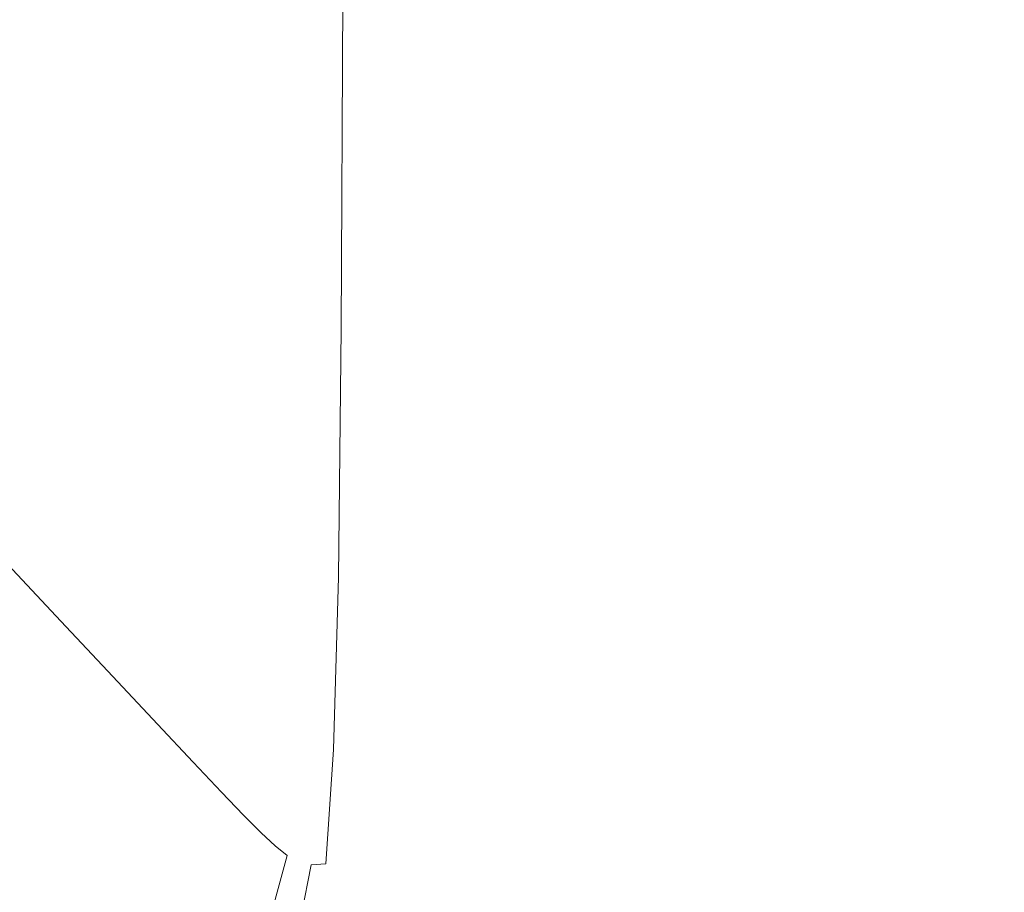
# Model space of a CAD drawing. Extents: x -593 to 1007, y -741 to 208.
# Drawn here: x 917 to 963, y -373 to -333 of the extents above; entities that cross this region are included whole.
import ezdxf

# ---------------------------------------------------------------- set-up
doc = ezdxf.new("R2010")
doc.units = 0
doc.header["$LTSCALE"] = 500
doc.header["$MEASUREMENT"] = 0
doc.layers.add('EXC-WANNA', color=7, linetype='Continuous')

msp = doc.modelspace()

# ---------------------------------------------------------------- linework, layer by layer
at = {"layer": 'EXC-WANNA', "lineweight": 0}
for points, invisible_edges in [([(915.153, -315.358, 388.448), (914.985, -330.42, 388.448), (917.832, -333.519, 399.83), (915.153, -315.358, 388.448)], 15), ([(917.832, -333.519, 399.83), (917.995, -318.318, 399.83), (915.153, -315.358, 388.448), (917.832, -333.519, 399.83)], 15), ([(917.995, -318.318, 399.83), (917.832, -333.519, 399.83), (920.475, -336.39, 410.203), (917.995, -318.318, 399.83)], 15), ([(920.475, -336.39, 410.203), (920.633, -321.061, 410.203), (917.995, -318.318, 399.83), (920.475, -336.39, 410.203)], 15), ([(920.633, -321.061, 410.203), (920.475, -336.39, 410.203), (922.847, -338.963, 419.384), (920.633, -321.061, 410.203)], 15), ([(922.847, -338.963, 419.384), (923.002, -323.519, 419.384), (920.633, -321.061, 410.203), (922.847, -338.963, 419.384)], 15), ([(923.002, -323.519, 419.384), (922.847, -338.963, 419.384), (924.882, -341.168, 427.193), (923.002, -323.519, 419.384)], 15), ([(924.882, -341.168, 427.193), (925.033, -325.625, 427.193), (923.002, -323.519, 419.384), (924.882, -341.168, 427.193)], 15), ([(955.778, -342.822, 450.021), (974.138, -323.72, 450.021), (945.527, -329.069, 450.021), (955.778, -342.822, 450.021)], 15), ([(974.138, -323.72, 450.021), (955.778, -342.822, 450.021), (974.138, -339.272, 450.021), (974.138, -323.72, 450.021)], 15), ([(926.659, -327.312, 433.447), (925.033, -325.625, 427.193), (924.882, -341.168, 427.193), (926.659, -327.312, 433.447)], 15), ([(924.882, -341.168, 427.193), (926.511, -342.934, 433.447), (926.659, -327.312, 433.447), (924.882, -341.168, 427.193)], 15), ([(927.938, -328.627, 438.328), (926.659, -327.312, 433.447), (926.511, -342.934, 433.447), (927.938, -328.627, 438.328)], 15), ([(926.511, -342.934, 433.447), (927.793, -344.312, 438.328), (927.938, -328.627, 438.328), (926.511, -342.934, 433.447)], 15), ([(928.926, -329.618, 442.018), (927.938, -328.627, 438.328), (927.793, -344.312, 438.328), (928.926, -329.618, 442.018)], 15), ([(945.527, -344.803, 450.021), (945.527, -329.069, 450.021), (941.682, -329.788, 450.021), (945.527, -344.803, 450.021)], 15), ([(945.527, -329.069, 450.021), (945.527, -344.803, 450.021), (955.778, -342.822, 450.021), (945.527, -329.069, 450.021)], 15), ([(927.793, -344.312, 438.328), (928.785, -345.352, 442.019), (928.926, -329.618, 442.018), (927.793, -344.312, 438.328)], 15), ([(929.681, -330.333, 444.698), (928.926, -329.618, 442.018), (928.785, -345.352, 442.019), (929.681, -330.333, 444.698)], 15), ([(941.682, -345.547, 450.021), (941.682, -329.788, 450.021), (938.654, -330.35, 450.008), (941.682, -345.547, 450.021)], 15), ([(941.682, -329.788, 450.021), (941.682, -345.547, 450.021), (945.527, -344.803, 450.021), (941.682, -329.788, 450.021)], 15), ([(914.985, -330.42, 388.448), (914.649, -341.546, 388.448), (917.506, -344.702, 399.83), (914.985, -330.42, 388.448)], 15), ([(917.506, -344.702, 399.83), (917.832, -333.519, 399.83), (914.985, -330.42, 388.448), (917.506, -344.702, 399.83)], 15), ([(928.785, -345.352, 442.019), (929.545, -346.107, 444.701), (929.681, -330.333, 444.698), (928.785, -345.352, 442.019)], 15), ([(930.258, -330.818, 446.551), (929.681, -330.333, 444.698), (929.545, -346.107, 444.701), (930.258, -330.818, 446.551)], 15), ([(938.653, -346.129, 450.009), (938.654, -330.35, 450.008), (936.335, -330.772, 449.97), (938.653, -346.129, 450.009)], 15), ([(938.654, -330.35, 450.008), (938.653, -346.129, 450.009), (941.682, -345.547, 450.021), (938.654, -330.35, 450.008)], 15), ([(929.545, -346.107, 444.701), (930.129, -346.625, 446.555), (930.258, -330.818, 446.551), (929.545, -346.107, 444.701)], 15), ([(930.714, -331.121, 447.758), (930.258, -330.818, 446.551), (930.129, -346.625, 446.555), (930.714, -331.121, 447.758)], 15), ([(936.328, -346.569, 449.971), (936.335, -330.772, 449.97), (934.612, -331.071, 449.895), (936.328, -346.569, 449.971)], 15), ([(936.335, -330.772, 449.97), (936.328, -346.569, 449.971), (938.653, -346.129, 450.009), (936.335, -330.772, 449.97)], 15), ([(930.129, -346.625, 446.555), (930.596, -346.953, 447.764), (930.714, -331.121, 447.758), (930.129, -346.625, 446.555)], 15), ([(931.106, -331.287, 448.499), (930.714, -331.121, 447.758), (930.596, -346.953, 447.764), (931.106, -331.287, 448.499)], 15), ([(930.596, -346.953, 447.764), (931.001, -347.136, 448.508), (931.106, -331.287, 448.499), (930.596, -346.953, 447.764)], 15), ([(931.49, -331.363, 448.957), (931.106, -331.287, 448.499), (931.001, -347.136, 448.508), (931.49, -331.363, 448.957)], 15), ([(933.345, -347.095, 449.773), (933.375, -331.265, 449.768), (932.516, -331.368, 449.578), (933.345, -347.095, 449.773)], 15), ([(933.375, -331.265, 449.768), (933.345, -347.095, 449.773), (934.596, -346.885, 449.897), (933.375, -331.265, 449.768)], 15), ([(934.596, -346.885, 449.897), (934.612, -331.071, 449.895), (933.375, -331.265, 449.768), (934.596, -346.885, 449.897)], 15), ([(934.612, -331.071, 449.895), (934.596, -346.885, 449.897), (936.328, -346.569, 449.971), (934.612, -331.071, 449.895)], 15), ([(931.001, -347.136, 448.508), (931.402, -347.22, 448.966), (931.49, -331.363, 448.957), (931.001, -347.136, 448.508)], 15), ([(931.49, -331.363, 448.957), (931.402, -347.22, 448.966), (931.855, -347.249, 449.321), (931.49, -331.363, 448.957)], 15), ([(931.855, -347.249, 449.321), (931.924, -331.395, 449.312), (931.49, -331.363, 448.957), (931.855, -347.249, 449.321)], 14), ([(931.924, -331.395, 449.312), (931.855, -347.249, 449.321), (932.467, -347.212, 449.585), (931.924, -331.395, 449.312)], 15), ([(932.467, -347.212, 449.585), (932.516, -331.368, 449.578), (931.924, -331.395, 449.312), (932.467, -347.212, 449.585)], 15), ([(932.516, -331.368, 449.578), (932.467, -347.212, 449.585), (933.345, -347.095, 449.773), (932.516, -331.368, 449.578)], 15), ([(917.832, -333.519, 399.83), (917.506, -344.702, 399.83), (920.159, -347.627, 410.203), (917.832, -333.519, 399.83)], 15), ([(920.159, -347.627, 410.203), (920.475, -336.39, 410.203), (917.832, -333.519, 399.83), (920.159, -347.627, 410.203)], 15), ([(920.475, -336.39, 410.203), (920.159, -347.627, 410.203), (922.539, -350.249, 419.384), (920.475, -336.39, 410.203)], 15), ([(922.539, -350.249, 419.384), (922.847, -338.963, 419.384), (920.475, -336.39, 410.203), (922.539, -350.249, 419.384)], 15), ([(922.847, -338.963, 419.384), (922.539, -350.249, 419.384), (924.58, -352.495, 427.193), (922.847, -338.963, 419.384)], 15), ([(924.58, -352.495, 427.193), (924.882, -341.168, 427.193), (922.847, -338.963, 419.384), (924.58, -352.495, 427.193)], 15), ([(974.138, -350.513, 450.021), (974.138, -339.272, 450.021), (955.778, -342.822, 450.021), (974.138, -350.513, 450.021)], 15), ([(926.511, -342.934, 433.447), (924.882, -341.168, 427.193), (924.58, -352.495, 427.193), (926.511, -342.934, 433.447)], 15), ([(914.649, -341.546, 388.448), (914.09, -349.447, 388.448), (916.964, -352.598, 399.83), (914.649, -341.546, 388.448)], 15), ([(916.964, -352.598, 399.83), (917.506, -344.702, 399.83), (914.649, -341.546, 388.448), (916.964, -352.598, 399.83)], 15), ([(924.58, -352.495, 427.193), (926.215, -354.294, 433.447), (926.511, -342.934, 433.447), (924.58, -352.495, 427.193)], 15), ([(927.793, -344.312, 438.328), (926.511, -342.934, 433.447), (926.215, -354.294, 433.447), (927.793, -344.312, 438.328)], 15), ([(955.778, -354.146, 450.021), (955.778, -342.822, 450.021), (945.527, -344.803, 450.021), (955.778, -354.146, 450.021)], 15), ([(955.778, -342.822, 450.021), (955.778, -354.146, 450.021), (961.728, -352.969, 450.021), (955.778, -342.822, 450.021)], 15), ([(955.778, -342.822, 450.021), (961.728, -352.969, 450.021), (974.138, -350.513, 450.021), (955.778, -342.822, 450.021)], 15), ([(926.215, -354.294, 433.447), (927.503, -355.699, 438.328), (927.793, -344.312, 438.328), (926.215, -354.294, 433.447)], 15), ([(928.785, -345.352, 442.019), (927.793, -344.312, 438.328), (927.503, -355.699, 438.328), (928.785, -345.352, 442.019)], 15), ([(917.506, -344.702, 399.83), (916.964, -352.598, 399.83), (919.631, -355.518, 410.203), (917.506, -344.702, 399.83)], 15), ([(919.631, -355.518, 410.203), (920.159, -347.627, 410.203), (917.506, -344.702, 399.83), (919.631, -355.518, 410.203)], 15), ([(941.682, -356.936, 450.021), (945.527, -344.803, 450.021), (941.682, -345.547, 450.021), (941.682, -356.936, 450.021)], 15), ([(945.527, -344.803, 450.021), (941.682, -356.936, 450.021), (955.778, -354.146, 450.021), (945.527, -344.803, 450.021)], 15), ([(927.503, -355.699, 438.328), (928.502, -356.765, 442.02), (928.785, -345.352, 442.019), (927.503, -355.699, 438.328)], 15), ([(929.545, -346.107, 444.701), (928.785, -345.352, 442.019), (928.502, -356.765, 442.02), (929.545, -346.107, 444.701)], 15), ([(941.682, -356.936, 450.021), (941.682, -345.547, 450.021), (938.653, -346.129, 450.009), (941.682, -356.936, 450.021)], 15), ([(928.502, -356.765, 442.02), (929.272, -357.545, 444.705), (929.545, -346.107, 444.701), (928.502, -356.765, 442.02)], 15), ([(930.129, -346.625, 446.555), (929.545, -346.107, 444.701), (929.272, -357.545, 444.705), (930.129, -346.625, 446.555)], 15), ([(938.65, -357.534, 450.009), (938.653, -346.129, 450.009), (936.328, -346.569, 449.971), (938.65, -357.534, 450.009)], 15), ([(938.653, -346.129, 450.009), (938.65, -357.534, 450.009), (941.682, -356.936, 450.021), (938.653, -346.129, 450.009)], 15), ([(929.272, -357.545, 444.705), (929.872, -358.093, 446.564), (930.129, -346.625, 446.555), (929.272, -357.545, 444.705)], 15), ([(930.596, -346.953, 447.764), (930.129, -346.625, 446.555), (929.872, -358.093, 446.564), (930.596, -346.953, 447.764)], 15), ([(934.566, -358.327, 449.901), (934.596, -346.885, 449.897), (933.345, -347.095, 449.773), (934.566, -358.327, 449.901)], 15), ([(934.596, -346.885, 449.897), (934.566, -358.327, 449.901), (936.316, -357.991, 449.973), (934.596, -346.885, 449.897)], 15), ([(936.316, -357.991, 449.973), (936.328, -346.569, 449.971), (934.596, -346.885, 449.897), (936.316, -357.991, 449.973)], 15), ([(936.328, -346.569, 449.971), (936.316, -357.991, 449.973), (938.65, -357.534, 450.009), (936.328, -346.569, 449.971)], 15), ([(929.872, -358.093, 446.564), (930.36, -358.448, 447.778), (930.596, -346.953, 447.764), (929.872, -358.093, 446.564)], 15), ([(931.001, -347.136, 448.508), (930.596, -346.953, 447.764), (930.36, -358.448, 447.778), (931.001, -347.136, 448.508)], 15), ([(930.36, -358.448, 447.778), (930.791, -358.652, 448.525), (931.001, -347.136, 448.508), (930.36, -358.448, 447.778)], 15), ([(931.402, -347.22, 448.966), (931.001, -347.136, 448.508), (930.791, -358.652, 448.525), (931.402, -347.22, 448.966)], 15), ([(930.791, -358.652, 448.525), (931.224, -358.744, 448.985), (931.402, -347.22, 448.966), (930.791, -358.652, 448.525)], 15), ([(931.402, -347.22, 448.966), (931.224, -358.744, 448.985), (931.716, -358.765, 449.338), (931.402, -347.22, 448.966)], 15), ([(931.716, -358.765, 449.338), (931.855, -347.249, 449.321), (931.402, -347.22, 448.966), (931.716, -358.765, 449.338)], 14), ([(931.855, -347.249, 449.321), (931.716, -358.765, 449.338), (932.368, -358.707, 449.598), (931.855, -347.249, 449.321)], 15), ([(932.368, -358.707, 449.598), (932.467, -347.212, 449.585), (931.855, -347.249, 449.321), (932.368, -358.707, 449.598)], 15), ([(932.467, -347.212, 449.585), (932.368, -358.707, 449.598), (933.284, -358.563, 449.781), (932.467, -347.212, 449.585)], 15), ([(933.284, -358.563, 449.781), (933.345, -347.095, 449.773), (932.467, -347.212, 449.585), (933.284, -358.563, 449.781)], 15), ([(933.345, -347.095, 449.773), (933.284, -358.563, 449.781), (934.566, -358.327, 449.901), (933.345, -347.095, 449.773)], 15), ([(920.159, -347.627, 410.203), (919.631, -355.518, 410.203), (922.025, -358.136, 419.384), (920.159, -347.627, 410.203)], 15), ([(922.025, -358.136, 419.384), (922.539, -350.249, 419.384), (920.159, -347.627, 410.203), (922.025, -358.136, 419.384)], 15), ([(916.15, -357.934, 399.83), (916.964, -352.598, 399.83), (914.09, -349.447, 388.448), (916.15, -357.934, 399.83)], 15), ([(922.539, -350.249, 419.384), (922.025, -358.136, 419.384), (924.078, -360.379, 427.193), (922.539, -350.249, 419.384)], 15), ([(924.078, -360.379, 427.193), (924.58, -352.495, 427.193), (922.539, -350.249, 419.384), (924.078, -360.379, 427.193)], 15), ([(974.138, -358.241, 450.021), (974.138, -350.513, 450.021), (961.728, -352.969, 450.021), (974.138, -358.241, 450.021)], 15), ([(916.964, -352.598, 399.83), (916.15, -357.934, 399.83), (918.84, -360.81, 410.203), (916.964, -352.598, 399.83)], 15), ([(918.84, -360.81, 410.203), (919.631, -355.518, 410.203), (916.964, -352.598, 399.83), (918.84, -360.81, 410.203)], 15), ([(926.215, -354.294, 433.447), (924.58, -352.495, 427.193), (924.078, -360.379, 427.193), (926.215, -354.294, 433.447)], 15), ([(961.728, -360.735, 450.021), (961.728, -352.969, 450.021), (955.778, -354.146, 450.021), (961.728, -360.735, 450.021)], 15), ([(961.728, -352.969, 450.021), (967.923, -359.49, 450.021), (974.138, -358.241, 450.021), (961.728, -352.969, 450.021)], 15), ([(961.728, -352.969, 450.021), (961.728, -360.735, 450.021), (967.923, -359.49, 450.021), (961.728, -352.969, 450.021)], 15), ([(950.302, -363.031, 450.021), (955.778, -354.146, 450.021), (941.682, -356.936, 450.021), (950.302, -363.031, 450.021)], 15), ([(955.778, -354.146, 450.021), (950.302, -363.031, 450.021), (961.728, -360.735, 450.021), (955.778, -354.146, 450.021)], 15), ([(924.078, -360.379, 427.193), (925.722, -362.176, 433.447), (926.215, -354.294, 433.447), (924.078, -360.379, 427.193)], 15), ([(927.503, -355.699, 438.328), (926.215, -354.294, 433.447), (925.722, -362.176, 433.447), (927.503, -355.699, 438.328)], 15), ([(919.631, -355.518, 410.203), (918.84, -360.81, 410.203), (921.254, -363.387, 419.384), (919.631, -355.518, 410.203)], 15), ([(921.254, -363.387, 419.384), (922.025, -358.136, 419.384), (919.631, -355.518, 410.203), (921.254, -363.387, 419.384)], 15), ([(925.722, -362.176, 433.447), (927.019, -363.583, 438.329), (927.503, -355.699, 438.328), (925.722, -362.176, 433.447)], 15), ([(928.502, -356.765, 442.02), (927.503, -355.699, 438.328), (927.019, -363.583, 438.329), (928.502, -356.765, 442.02)], 15), ([(927.019, -363.583, 438.329), (928.031, -364.657, 442.023), (928.502, -356.765, 442.02), (927.019, -363.583, 438.329)], 15), ([(929.272, -357.545, 444.705), (928.502, -356.765, 442.02), (928.031, -364.657, 442.023), (929.272, -357.545, 444.705)], 15), ([(941.682, -364.764, 450.021), (941.682, -356.936, 450.021), (938.65, -357.534, 450.009), (941.682, -364.764, 450.021)], 15), ([(941.682, -356.936, 450.021), (941.682, -364.764, 450.021), (945.527, -363.991, 450.021), (941.682, -356.936, 450.021)], 15), ([(941.682, -356.936, 450.021), (945.527, -363.991, 450.021), (950.302, -363.031, 450.021), (941.682, -356.936, 450.021)], 15), ([(928.031, -364.657, 442.023), (928.819, -365.456, 444.712), (929.272, -357.545, 444.705), (928.031, -364.657, 442.023)], 15), ([(929.872, -358.093, 446.564), (929.272, -357.545, 444.705), (928.819, -365.456, 444.712), (929.872, -358.093, 446.564)], 15), ([(938.645, -365.375, 450.01), (938.65, -357.534, 450.009), (936.316, -357.991, 449.973), (938.645, -365.375, 450.01)], 15), ([(938.65, -357.534, 450.009), (938.645, -365.375, 450.01), (941.682, -364.764, 450.021), (938.65, -357.534, 450.009)], 15), ([(916.15, -357.934, 399.83), (915.01, -361.439, 399.83), (917.733, -364.247, 410.203), (916.15, -357.934, 399.83)], 15), ([(917.733, -364.247, 410.203), (918.84, -360.81, 410.203), (916.15, -357.934, 399.83), (917.733, -364.247, 410.203)], 13), ([(922.025, -358.136, 419.384), (921.254, -363.387, 419.384), (923.324, -365.596, 427.193), (922.025, -358.136, 419.384)], 15), ([(923.324, -365.596, 427.193), (924.078, -360.379, 427.193), (922.025, -358.136, 419.384), (923.324, -365.596, 427.193)], 15), ([(928.819, -365.456, 444.712), (929.445, -366.036, 446.578), (929.872, -358.093, 446.564), (928.819, -365.456, 444.712)], 15), ([(930.36, -358.448, 447.778), (929.872, -358.093, 446.564), (929.445, -366.036, 446.578), (930.36, -358.448, 447.778)], 15), ([(936.296, -365.85, 449.976), (936.316, -357.991, 449.973), (934.566, -358.327, 449.901), (936.296, -365.85, 449.976)], 15), ([(936.316, -357.991, 449.973), (936.296, -365.85, 449.976), (938.645, -365.375, 450.01), (936.316, -357.991, 449.973)], 15), ([(929.445, -366.036, 446.578), (929.966, -366.427, 447.8), (930.36, -358.448, 447.778), (929.445, -366.036, 446.578)], 15), ([(930.791, -358.652, 448.525), (930.36, -358.448, 447.778), (929.966, -366.427, 447.8), (930.791, -358.652, 448.525)], 15), ([(929.966, -366.427, 447.8), (930.442, -366.66, 448.553), (930.791, -358.652, 448.525), (929.966, -366.427, 447.8)], 15), ([(931.224, -358.744, 448.985), (930.791, -358.652, 448.525), (930.442, -366.66, 448.553), (931.224, -358.744, 448.985)], 15), ([(930.442, -366.66, 448.553), (930.929, -366.763, 449.017), (931.224, -358.744, 448.985), (930.442, -366.66, 448.553)], 15), ([(931.224, -358.744, 448.985), (930.929, -366.763, 449.017), (931.485, -366.766, 449.367), (931.224, -358.744, 448.985)], 15), ([(931.485, -366.766, 449.367), (931.716, -358.765, 449.338), (931.224, -358.744, 448.985), (931.485, -366.766, 449.367)], 14), ([(931.716, -358.765, 449.338), (931.485, -366.766, 449.367), (932.205, -366.674, 449.621), (931.716, -358.765, 449.338)], 15), ([(932.205, -366.674, 449.621), (932.368, -358.707, 449.598), (931.716, -358.765, 449.338), (932.205, -366.674, 449.621)], 15), ([(932.368, -358.707, 449.598), (932.205, -366.674, 449.621), (933.184, -366.488, 449.795), (932.368, -358.707, 449.598)], 15), ([(933.184, -366.488, 449.795), (933.284, -358.563, 449.781), (932.368, -358.707, 449.598), (933.184, -366.488, 449.795)], 15), ([(933.284, -358.563, 449.781), (933.184, -366.488, 449.795), (934.516, -366.212, 449.908), (933.284, -358.563, 449.781)], 15), ([(934.516, -366.212, 449.908), (934.566, -358.327, 449.901), (933.284, -358.563, 449.781), (934.516, -366.212, 449.908)], 15), ([(934.566, -358.327, 449.901), (934.516, -366.212, 449.908), (936.296, -365.85, 449.976), (934.566, -358.327, 449.901)], 15), ([(967.923, -364.514, 450.021), (967.923, -359.49, 450.021), (961.728, -360.735, 450.021), (967.923, -364.514, 450.021)], 15), ([(925.722, -362.176, 433.447), (924.078, -360.379, 427.193), (923.324, -365.596, 427.193), (925.722, -362.176, 433.447)], 15), ([(918.84, -360.81, 410.203), (917.733, -364.247, 410.203), (920.175, -366.764, 419.384), (918.84, -360.81, 410.203)], 15), ([(920.175, -366.764, 419.384), (921.254, -363.387, 419.384), (918.84, -360.81, 410.203), (920.175, -366.764, 419.384)], 13), ([(961.728, -365.771, 450.021), (961.728, -360.735, 450.021), (950.302, -363.031, 450.021), (961.728, -365.771, 450.021)], 15), ([(961.728, -360.735, 450.021), (961.728, -365.771, 450.021), (967.923, -364.514, 450.021), (961.728, -360.735, 450.021)], 15), ([(916.256, -366.575, 410.203), (917.733, -364.247, 410.203), (915.01, -361.439, 399.83), (916.256, -366.575, 410.203)], 15), ([(923.324, -365.596, 427.193), (924.982, -367.366, 433.447), (925.722, -362.176, 433.447), (923.324, -365.596, 427.193)], 15), ([(927.019, -363.583, 438.329), (925.722, -362.176, 433.447), (924.982, -367.366, 433.447), (927.019, -363.583, 438.329)], 15), ([(950.302, -368.09, 450.021), (950.302, -363.031, 450.021), (945.527, -363.991, 450.021), (950.302, -368.09, 450.021)], 15), ([(950.302, -363.031, 450.021), (950.302, -368.09, 450.021), (955.778, -366.979, 450.021), (950.302, -363.031, 450.021)], 15), ([(950.302, -363.031, 450.021), (955.778, -366.979, 450.021), (961.728, -365.771, 450.021), (950.302, -363.031, 450.021)], 15), ([(921.254, -363.387, 419.384), (920.175, -366.764, 419.384), (922.269, -368.921, 427.193), (921.254, -363.387, 419.384)], 15), ([(922.269, -368.921, 427.193), (923.324, -365.596, 427.193), (921.254, -363.387, 419.384), (922.269, -368.921, 427.193)], 13), ([(924.982, -367.366, 433.447), (926.292, -368.755, 438.33), (927.019, -363.583, 438.329), (924.982, -367.366, 433.447)], 15), ([(928.031, -364.657, 442.023), (927.019, -363.583, 438.329), (926.292, -368.755, 438.33), (928.031, -364.657, 442.023)], 15), ([(917.733, -364.247, 410.203), (916.256, -366.575, 410.203), (918.736, -369.027, 419.384), (917.733, -364.247, 410.203)], 15), ([(918.736, -369.027, 419.384), (920.175, -366.764, 419.384), (917.733, -364.247, 410.203), (918.736, -369.027, 419.384)], 15), ([(945.527, -369.059, 450.021), (945.527, -363.991, 450.021), (941.682, -364.764, 450.021), (945.527, -369.059, 450.021)], 15), ([(945.527, -363.991, 450.021), (945.527, -369.059, 450.021), (950.302, -368.09, 450.021), (945.527, -363.991, 450.021)], 15), ([(926.292, -368.755, 438.33), (927.319, -369.825, 442.026), (928.031, -364.657, 442.023), (926.292, -368.755, 438.33)], 15), ([(928.819, -365.456, 444.712), (928.031, -364.657, 442.023), (927.319, -369.825, 442.026), (928.819, -365.456, 444.712)], 15), ([(967.923, -367.615, 450.021), (967.923, -364.514, 450.021), (961.728, -365.771, 450.021), (967.923, -367.615, 450.021)], 15), ([(941.682, -369.839, 450.021), (941.682, -364.764, 450.021), (938.645, -365.375, 450.01), (941.682, -369.839, 450.021)], 15), ([(941.682, -364.764, 450.021), (941.682, -369.839, 450.021), (945.527, -369.059, 450.021), (941.682, -364.764, 450.021)], 15), ([(924.982, -367.366, 433.447), (923.324, -365.596, 427.193), (922.269, -368.921, 427.193), (924.982, -367.366, 433.447)], 14), ([(927.319, -369.825, 442.026), (928.128, -370.635, 444.72), (928.819, -365.456, 444.712), (927.319, -369.825, 442.026)], 15), ([(929.445, -366.036, 446.578), (928.819, -365.456, 444.712), (928.128, -370.635, 444.72), (929.445, -366.036, 446.578)], 15), ([(938.638, -370.461, 450.011), (938.645, -365.375, 450.01), (936.296, -365.85, 449.976), (938.638, -370.461, 450.011)], 15), ([(938.645, -365.375, 450.01), (938.638, -370.461, 450.011), (941.682, -369.839, 450.021), (938.645, -365.375, 450.01)], 15), ([(928.128, -370.635, 444.72), (928.782, -371.245, 446.594), (929.445, -366.036, 446.578), (928.128, -370.635, 444.72)], 15), ([(929.966, -366.427, 447.8), (929.445, -366.036, 446.578), (928.782, -371.245, 446.594), (929.966, -366.427, 447.8)], 15), ([(936.271, -370.952, 449.98), (936.296, -365.85, 449.976), (934.516, -366.212, 449.908), (936.271, -370.952, 449.98)], 15), ([(936.296, -365.85, 449.976), (936.271, -370.952, 449.98), (938.638, -370.461, 450.011), (936.296, -365.85, 449.976)], 15), ([(961.728, -368.88, 450.021), (961.728, -365.771, 450.021), (955.778, -366.979, 450.021), (961.728, -368.88, 450.021)], 15), ([(961.728, -365.771, 450.021), (961.728, -368.88, 450.021), (967.923, -367.615, 450.021), (961.728, -365.771, 450.021)], 15), ([(928.782, -371.245, 446.594), (929.345, -371.685, 447.827), (929.966, -366.427, 447.8), (928.782, -371.245, 446.594)], 15), ([(930.442, -366.66, 448.553), (929.966, -366.427, 447.8), (929.345, -371.685, 447.827), (930.442, -366.66, 448.553)], 15), ([(933.059, -371.663, 449.815), (933.184, -366.488, 449.795), (932.205, -366.674, 449.621), (933.059, -371.663, 449.815)], 15), ([(933.184, -366.488, 449.795), (933.059, -371.663, 449.815), (934.454, -371.343, 449.918), (933.184, -366.488, 449.795)], 15), ([(934.454, -371.343, 449.918), (934.516, -366.212, 449.908), (933.184, -366.488, 449.795), (934.454, -371.343, 449.918)], 15), ([(934.516, -366.212, 449.908), (934.454, -371.343, 449.918), (936.271, -370.952, 449.98), (934.516, -366.212, 449.908)], 15), ([(916.886, -370.939, 419.384), (918.736, -369.027, 419.384), (916.256, -366.575, 410.203), (916.886, -370.939, 419.384)], 15), ([(920.175, -366.764, 419.384), (918.736, -369.027, 419.384), (920.862, -371.129, 427.193), (920.175, -366.764, 419.384)], 15), ([(920.862, -371.129, 427.193), (922.269, -368.921, 427.193), (920.175, -366.764, 419.384), (920.862, -371.129, 427.193)], 15), ([(929.345, -371.685, 447.827), (929.88, -371.983, 448.594), (930.442, -366.66, 448.553), (929.345, -371.685, 447.827)], 15), ([(930.929, -366.763, 449.017), (930.442, -366.66, 448.553), (929.88, -371.983, 448.594), (930.929, -366.763, 449.017)], 15), ([(929.88, -371.983, 448.594), (930.456, -372.121, 449.066), (930.929, -366.763, 449.017), (929.88, -371.983, 448.594)], 15), ([(930.929, -366.763, 449.017), (930.456, -372.121, 449.066), (931.139, -372.079, 449.411), (930.929, -366.763, 449.017)], 15), ([(931.139, -372.079, 449.411), (931.485, -366.766, 449.367), (930.929, -366.763, 449.017), (931.139, -372.079, 449.411)], 14), ([(931.485, -366.766, 449.367), (931.139, -372.079, 449.411), (931.988, -371.909, 449.652), (931.485, -366.766, 449.367)], 15), ([(931.988, -371.909, 449.652), (932.205, -366.674, 449.621), (931.485, -366.766, 449.367), (931.988, -371.909, 449.652)], 15), ([(932.205, -366.674, 449.621), (931.988, -371.909, 449.652), (933.059, -371.663, 449.815), (932.205, -366.674, 449.621)], 15), ([(955.778, -370.094, 450.021), (955.778, -366.979, 450.021), (950.302, -368.09, 450.021), (955.778, -370.094, 450.021)], 15), ([(955.778, -366.979, 450.021), (955.778, -370.094, 450.021), (961.728, -368.88, 450.021), (955.778, -366.979, 450.021)], 15), ([(922.269, -368.921, 427.193), (923.946, -370.649, 433.447), (924.982, -367.366, 433.447), (922.269, -368.921, 427.193)], 15), ([(926.292, -368.755, 438.33), (924.982, -367.366, 433.447), (923.946, -370.649, 433.447), (926.292, -368.755, 438.33)], 14), ([(967.923, -369.594, 450.021), (967.923, -367.615, 450.021), (961.728, -368.88, 450.021), (967.923, -369.594, 450.021)], 15), ([(950.302, -371.211, 450.021), (950.302, -368.09, 450.021), (945.527, -369.059, 450.021), (950.302, -371.211, 450.021)], 15), ([(950.302, -368.09, 450.021), (950.302, -371.211, 450.021), (955.778, -370.094, 450.021), (950.302, -368.09, 450.021)], 15), ([(923.946, -370.649, 433.447), (925.273, -372.01, 438.331), (926.292, -368.755, 438.33), (923.946, -370.649, 433.447)], 15), ([(927.319, -369.825, 442.026), (926.292, -368.755, 438.33), (925.273, -372.01, 438.331), (927.319, -369.825, 442.026)], 14), ([(918.736, -369.027, 419.384), (916.886, -370.939, 419.384), (919.054, -372.993, 427.193), (918.736, -369.027, 419.384)], 15), ([(919.054, -372.993, 427.193), (920.862, -371.129, 427.193), (918.736, -369.027, 419.384), (919.054, -372.993, 427.193)], 15), ([(923.946, -370.649, 433.447), (922.269, -368.921, 427.193), (920.862, -371.129, 427.193), (923.946, -370.649, 433.447)], 15), ([(945.527, -372.186, 450.021), (945.527, -369.059, 450.021), (941.682, -369.839, 450.021), (945.527, -372.186, 450.021)], 15), ([(945.527, -369.059, 450.021), (945.527, -372.186, 450.021), (950.302, -371.211, 450.021), (945.527, -369.059, 450.021)], 15), ([(961.728, -370.863, 450.021), (961.728, -368.88, 450.021), (955.778, -370.094, 450.021), (961.728, -370.863, 450.021)], 15), ([(961.728, -368.88, 450.021), (961.728, -370.863, 450.021), (967.923, -369.594, 450.021), (961.728, -368.88, 450.021)], 15), ([(967.923, -371.25, 450.021), (967.923, -369.594, 450.021), (961.728, -370.863, 450.021), (967.923, -371.25, 450.021)], 15), ([(925.273, -372.01, 438.331), (926.316, -373.066, 442.029), (927.319, -369.825, 442.026), (925.273, -372.01, 438.331)], 15), ([(928.128, -370.635, 444.72), (927.319, -369.825, 442.026), (926.316, -373.066, 442.029), (928.128, -370.635, 444.72)], 14), ([(941.682, -372.971, 450.021), (941.682, -369.839, 450.021), (938.638, -370.461, 450.011), (941.682, -372.971, 450.021)], 15), ([(941.682, -369.839, 450.021), (941.682, -372.971, 450.021), (945.527, -372.186, 450.021), (941.682, -369.839, 450.021)], 15), ([(955.778, -372.081, 450.021), (955.778, -370.094, 450.021), (950.302, -371.211, 450.021), (955.778, -372.081, 450.021)], 15), ([(955.778, -370.094, 450.021), (955.778, -372.081, 450.021), (961.728, -370.863, 450.021), (955.778, -370.094, 450.021)], 15), ([(920.862, -371.129, 427.193), (922.565, -372.812, 433.447), (923.946, -370.649, 433.447), (920.862, -371.129, 427.193)], 15), ([(925.273, -372.01, 438.331), (923.946, -370.649, 433.447), (922.565, -372.812, 433.447), (925.273, -372.01, 438.331)], 15), ([(926.316, -373.066, 442.029), (927.143, -373.879, 444.726), (928.128, -370.635, 444.72), (926.316, -373.066, 442.029)], 15), ([(928.782, -371.245, 446.594), (928.128, -370.635, 444.72), (927.143, -373.879, 444.726), (928.782, -371.245, 446.594)], 14), ([(938.632, -373.599, 450.012), (938.638, -370.461, 450.011), (936.271, -370.952, 449.98), (938.632, -373.599, 450.012)], 15), ([(938.638, -370.461, 450.011), (938.632, -373.599, 450.012), (941.682, -372.971, 450.021), (938.638, -370.461, 450.011)], 15), ([(915.591, -374.826, 427.193), (919.054, -372.993, 427.193), (916.886, -370.939, 419.384), (915.591, -374.826, 427.193)], 15), ([(936.245, -374.105, 449.985), (936.271, -370.952, 449.98), (934.454, -371.343, 449.918), (936.245, -374.105, 449.985)], 15), ([(936.271, -370.952, 449.98), (936.245, -374.105, 449.985), (938.632, -373.599, 450.012), (936.271, -370.952, 449.98)], 15), ([(961.728, -372.521, 450.021), (961.728, -370.863, 450.021), (955.778, -372.081, 450.021), (961.728, -372.521, 450.021)], 15), ([(961.728, -370.863, 450.021), (961.728, -372.521, 450.021), (967.923, -371.25, 450.021), (961.728, -370.863, 450.021)], 15), ([(922.565, -372.812, 433.447), (920.862, -371.129, 427.193), (919.054, -372.993, 427.193), (922.565, -372.812, 433.447)], 15), ([(927.143, -373.879, 444.726), (927.819, -374.512, 446.607), (928.782, -371.245, 446.594), (927.143, -373.879, 444.726)], 15), ([(929.345, -371.685, 447.827), (928.782, -371.245, 446.594), (927.819, -374.512, 446.607), (929.345, -371.685, 447.827)], 14), ([(934.388, -374.521, 449.931), (934.454, -371.343, 449.918), (933.059, -371.663, 449.815), (934.388, -374.521, 449.931)], 15), ([(934.454, -371.343, 449.918), (934.388, -374.521, 449.931), (936.245, -374.105, 449.985), (934.454, -371.343, 449.918)], 15), ([(950.302, -373.202, 450.021), (950.302, -371.211, 450.021), (945.527, -372.186, 450.021), (950.302, -373.202, 450.021)], 15), ([(950.302, -371.211, 450.021), (950.302, -373.202, 450.021), (955.778, -372.081, 450.021), (950.302, -371.211, 450.021)], 15), ([(967.923, -372.689, 450.021), (967.923, -371.25, 450.021), (961.728, -372.521, 450.021), (967.923, -372.689, 450.021)], 15), ([(922.565, -372.812, 433.447), (923.912, -374.14, 438.331), (925.273, -372.01, 438.331), (922.565, -372.812, 433.447)], 15), ([(926.316, -373.066, 442.029), (925.273, -372.01, 438.331), (923.912, -374.14, 438.331), (926.316, -373.066, 442.029)], 15), ([(927.819, -374.512, 446.607), (928.423, -375.017, 447.854), (929.345, -371.685, 447.827), (927.819, -374.512, 446.607)], 15), ([(929.88, -371.983, 448.594), (929.345, -371.685, 447.827), (928.423, -375.017, 447.854), (929.88, -371.983, 448.594)], 13), ([(928.423, -375.017, 447.854), (929.035, -375.448, 448.649), (929.88, -371.983, 448.594), (928.423, -375.017, 447.854)], 15), ([(930.456, -372.121, 449.066), (929.88, -371.983, 448.594), (929.035, -375.448, 448.649), (930.456, -372.121, 449.066)], 15), ([(931.729, -375.209, 449.694), (931.988, -371.909, 449.652), (931.139, -372.079, 449.411), (931.729, -375.209, 449.694)], 15), ([(931.988, -371.909, 449.652), (931.729, -375.209, 449.694), (932.928, -374.882, 449.84), (931.988, -371.909, 449.652)], 15), ([(932.928, -374.882, 449.84), (933.059, -371.663, 449.815), (931.988, -371.909, 449.652), (932.928, -374.882, 449.84)], 15), ([(933.059, -371.663, 449.815), (932.928, -374.882, 449.84), (934.388, -374.521, 449.931), (933.059, -371.663, 449.815)], 15), ([(929.035, -375.448, 448.649), (929.748, -375.664, 449.141), (930.456, -372.121, 449.066), (929.035, -375.448, 448.649)], 13), ([(930.456, -372.121, 449.066), (929.748, -375.664, 449.141), (930.658, -375.528, 449.475), (930.456, -372.121, 449.066)], 15), ([(930.658, -375.528, 449.475), (931.139, -372.079, 449.411), (930.456, -372.121, 449.066), (930.658, -375.528, 449.475)], 13), ([(931.139, -372.079, 449.411), (930.658, -375.528, 449.475), (931.729, -375.209, 449.694), (931.139, -372.079, 449.411)], 15), ([(945.527, -372.186, 450.021), (941.682, -372.971, 450.021), (950.302, -373.202, 450.021), (945.527, -372.186, 450.021)], 15), ([(955.778, -373.743, 450.021), (955.778, -372.081, 450.021), (950.302, -373.202, 450.021), (955.778, -373.743, 450.021)], 15), ([(955.778, -372.081, 450.021), (955.778, -373.743, 450.021), (961.728, -372.521, 450.021), (955.778, -372.081, 450.021)], 15), ([(919.054, -372.993, 427.193), (920.789, -374.639, 433.447), (922.565, -372.812, 433.447), (919.054, -372.993, 427.193)], 15), ([(923.912, -374.14, 438.331), (922.565, -372.812, 433.447), (920.789, -374.639, 433.447), (923.912, -374.14, 438.331)], 15), ([(961.728, -373.963, 450.021), (961.728, -372.521, 450.021), (955.778, -373.743, 450.021), (961.728, -373.963, 450.021)], 15), ([(961.728, -372.521, 450.021), (961.728, -373.963, 450.021), (967.923, -372.689, 450.021), (961.728, -372.521, 450.021)], 15), ([(967.923, -374.017, 450.021), (967.923, -372.689, 450.021), (961.728, -373.963, 450.021), (967.923, -374.017, 450.021)], 15), ([(920.789, -374.639, 433.447), (919.054, -372.993, 427.193), (915.591, -374.826, 427.193), (920.789, -374.639, 433.447)], 15), ([(923.912, -374.14, 438.331), (924.971, -375.176, 442.03), (926.316, -373.066, 442.029), (923.912, -374.14, 438.331)], 15), ([(927.143, -373.879, 444.726), (926.316, -373.066, 442.029), (924.971, -375.176, 442.03), (927.143, -373.879, 444.726)], 15), ([(941.682, -374.966, 450.021), (941.682, -372.971, 450.021), (938.632, -373.599, 450.012), (941.682, -374.966, 450.021)], 15), ([(945.527, -375.846, 450.021), (941.682, -372.971, 450.021), (941.682, -374.966, 450.021), (945.527, -375.846, 450.021)], 15), ([(941.682, -372.971, 450.021), (945.527, -375.846, 450.021), (950.302, -374.866, 450.021), (941.682, -372.971, 450.021)], 15), ([(950.302, -374.866, 450.021), (950.302, -373.202, 450.021), (941.682, -372.971, 450.021), (950.302, -374.866, 450.021)], 15), ([(950.302, -373.202, 450.021), (950.302, -374.866, 450.021), (955.778, -373.743, 450.021), (950.302, -373.202, 450.021)], 15)]:
    msp.add_3dface(points, dxfattribs=dict(at, invisible_edges=invisible_edges))

doc.saveas('drawing.dxf')
